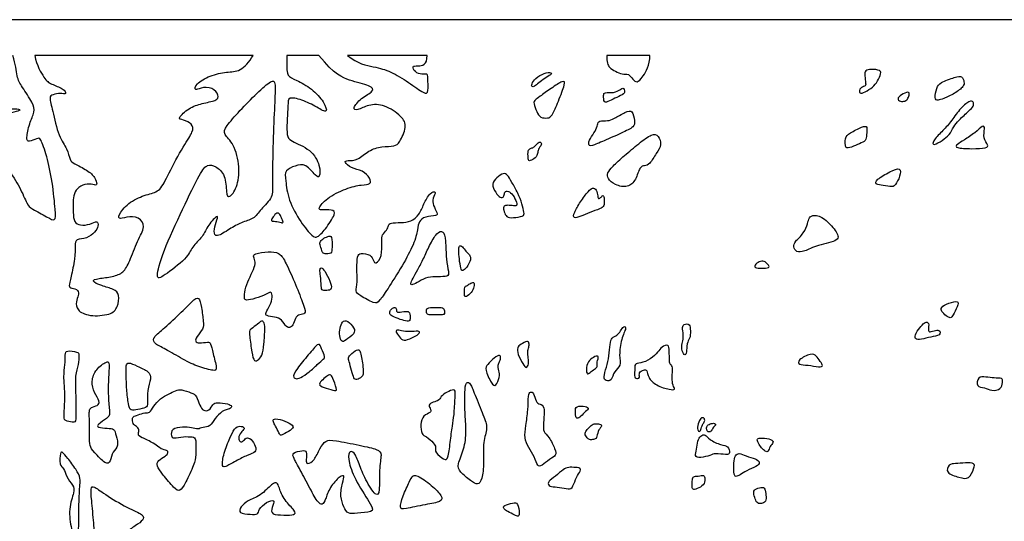
# Model space of a CAD drawing. Units: millimetres. Extents: x -131 to 131, y -145 to 145.
# Drawn here: x -70 to 42, y 88 to 145 of the extents above; entities that cross this region are included whole.
import ezdxf

# ---------------------------------------------------------------- set-up
doc = ezdxf.new("R2010")
doc.units = ezdxf.units.MM
doc.header["$MEASUREMENT"] = 0
doc.layers.add('Default', color=18, linetype='Continuous')

msp = doc.modelspace()

# ---------------------------------------------------------------- linework, layer by layer
at = {"layer": 'Default', "color": 5}
for p, q in [((130.64, 145.46), (-130.64, 145.46)), ((-43.79, 141.38), (-68.72, 141.38)), ((-36.31, 141.38), (-39.96, 141.38)), ((-23.94, 141.38), (-33.01, 141.38)), ((1.49, 141.38), (-3.41, 141.38))]:
    msp.add_line(p, q, dxfattribs=at)
for points, knots in [([(-82.92, 141.38), (-82.57, 140.05), (-82.11, 139.19), (-82.27, 137.91), (-81.53, 137.38), (-79.74, 136.29), (-78.02, 135.34), (-77.51, 135.57), (-75.86, 135.71), (-74.38, 135.03), (-73.03, 134.78), (-71.68, 135.32), (-70.31, 135.29), (-70.44, 135.01), (-71.73, 134.85), (-72.41, 133.97), (-73.74, 133.71), (-75.09, 133.77), (-75.71, 132.89), (-75.36, 132.2), (-73.68, 130.77), (-71.7, 128.37), (-70.4, 126.35), (-69.53, 124.22), (-69.21, 123.96), (-67.17, 122.84), (-66.35, 122.39), (-66.34, 123.38), (-66.68, 126.97), (-67.35, 129.98), (-68.07, 132.02), (-68.4, 131.91), (-69.47, 131.45), (-69.71, 131.78), (-69.35, 133.64), (-68.68, 134.97), (-68.85, 135.84), (-70.25, 137.91), (-70.8, 138.84), (-70.87, 140.35), (-71.23, 141.38)], [1486.301757, 1486.301757, 1486.301757, 1486.301757, 1487.590032, 1488.878308, 1490.166584, 1491.45486, 1492.743136, 1494.031411, 1495.319687, 1496.607963, 1497.896239, 1499.184514, 1500.47279, 1501.761066, 1503.049342, 1504.337618, 1505.625893, 1506.914169, 1508.202445, 1509.490721, 1510.778996, 1512.067272, 1513.355548, 1514.643824, 1515.9321, 1517.220375, 1518.508651, 1519.796927, 1521.085203, 1522.373479, 1523.661754, 1524.95003, 1526.238306, 1527.526582, 1528.814857, 1530.103133, 1531.391409, 1532.679685, 1533.967961, 1535.256236, 1535.256236, 1535.256236, 1535.256236]), ([(-39.96, 141.38), (-39.96, 139.77), (-39.96, 139), (-38.95, 138.63), (-37.05, 137.6), (-35.65, 136.04), (-35.2, 134.66), (-36.44, 135.46), (-38.27, 136.36), (-39.85, 136.68), (-39.78, 135.83), (-39.96, 133.63), (-39.93, 132.2), (-39.7, 131.65), (-37.11, 130.68), (-36.1, 128.74), (-36.19, 127.38), (-36.58, 127.51), (-37.8, 129.08), (-38.98, 128.78), (-40.22, 128.28), (-40.09, 127.26), (-39.83, 124.88), (-38.36, 122.25), (-36.92, 120.58), (-36.51, 120.55), (-35.63, 121.39), (-34.24, 123.45), (-34.77, 123.77), (-36.08, 123.71), (-36.41, 123.83), (-35.53, 125.04), (-33.13, 126.26), (-31.33, 126.64), (-30.32, 126.64), (-30.4, 127.31), (-31.25, 128.29), (-32.67, 128.46), (-33.44, 129.28), (-33.1, 129.39), (-31.84, 129.36), (-30.63, 130.58), (-29.11, 130.99), (-27.57, 131.01), (-27.14, 131.33), (-26.19, 133.28), (-26.75, 134.39), (-28.83, 135.83), (-30.67, 135.79), (-31.96, 135.04), (-32.54, 135.25), (-31.5, 136.53), (-29.91, 137.32), (-30.27, 137.9), (-32.8, 138.48), (-34.48, 139.19), (-36.31, 141.38)], [1451.162974, 1451.162974, 1451.162974, 1451.162974, 1452.458669, 1453.754363, 1455.050058, 1456.345753, 1457.641448, 1458.937142, 1460.232837, 1461.528532, 1462.824227, 1464.119921, 1465.415616, 1466.711311, 1468.007005, 1469.3027, 1470.598395, 1471.89409, 1473.189784, 1474.485479, 1475.781174, 1477.076869, 1478.372563, 1479.668258, 1480.963953, 1482.259648, 1483.555342, 1484.851037, 1486.146732, 1487.442426, 1488.738121, 1490.033816, 1491.329511, 1492.625205, 1493.9209, 1495.216595, 1496.51229, 1497.807984, 1499.103679, 1500.399374, 1501.695069, 1502.990763, 1504.286458, 1505.582153, 1506.877847, 1508.173542, 1509.469237, 1510.764932, 1512.060626, 1513.356321, 1514.652016, 1515.947711, 1517.243405, 1518.5391, 1519.834795, 1521.13049, 1521.13049, 1521.13049, 1521.13049]), ([(-33.01, 141.38), (-31.89, 140.43), (-29.85, 140.07), (-28.16, 139.62), (-26.02, 138.31), (-24.15, 136.9), (-23.77, 137.11), (-23.88, 139), (-23.87, 139.34), (-24.48, 139.15), (-25.38, 139.45), (-25.68, 140.22), (-25.18, 140.13), (-23.89, 140.29), (-23.94, 141.38)], [1445.480293, 1445.480293, 1445.480293, 1445.480293, 1446.724498, 1447.968703, 1449.212909, 1450.457114, 1451.701319, 1452.945524, 1454.189729, 1455.433935, 1456.67814, 1457.922345, 1459.16655, 1460.410755, 1460.410755, 1460.410755, 1460.410755]), ([(-3.41, 141.38), (-3.49, 140.6), (-3.14, 139.93), (-2.44, 139.57), (-1.7, 139.18), (-0.91, 139.32), (-0.49, 138.65), (0.01, 138.21), (0.61, 138.78), (1.49, 140.25), (1.49, 141.38)], [1421.267937, 1421.267937, 1421.267937, 1421.267937, 1422.199007, 1423.130078, 1424.061149, 1424.99222, 1425.92329, 1426.854361, 1427.785432, 1428.716503, 1428.716503, 1428.716503, 1428.716503])]:
    msp.add_open_spline(points, degree=3, knots=knots, dxfattribs=at)
for points in [[(-68.72, 141.38), (-68.49, 140.21), (-67.54, 138.58), (-66.94, 138.12), (-65.37, 137.58), (-65.04, 136.9), (-65.78, 137.09), (-66.71, 136.9), (-67.1, 136.65), (-66.71, 135.29), (-65.99, 131.96), (-64.96, 130.74), (-64.71, 129.35), (-64.36, 129.08), (-62.66, 128.27), (-61.79, 127.44), (-61.57, 126.56), (-61.79, 126.56), (-62.72, 126.78), (-63.78, 126.37), (-64.26, 125.62), (-64.37, 124.64), (-64.32, 123.46), (-64.27, 122.28), (-63.57, 121.94), (-62.35, 122.05), (-61.53, 122.58), (-61.43, 121.88), (-61.8, 121.21), (-62.76, 120.44), (-64.08, 120.43), (-64.1, 119.76), (-64.11, 118.26), (-64.59, 115.94), (-64.89, 114.95), (-64.58, 114.83), (-63.67, 114.61), (-63.71, 113.98), (-64.02, 113.27), (-63.97, 112.28), (-62.56, 111.54), (-59.98, 111.74), (-59.21, 112.59), (-59.04, 114.11), (-59.62, 114.7), (-61.11, 115.05), (-62.39, 115.64), (-61.52, 115.92), (-59.78, 116.09), (-58.57, 116.56), (-57.93, 117.72), (-57, 120.29), (-56.01, 121.87), (-56.78, 122.98), (-58.31, 122.97), (-59.21, 122.58), (-59.14, 123.37), (-57.64, 124.89), (-55.69, 125.57), (-54.36, 125.87), (-53.57, 127.69), (-51.65, 131.24), (-50.57, 132.74), (-50.71, 133.57), (-51.8, 134.08), (-52.52, 134.12), (-51.12, 135.42), (-49.66, 135.92), (-47.9, 136.2), (-47.64, 136.79), (-48.4, 137.78), (-49.9, 137.71), (-50.43, 137.28), (-50.45, 138.1), (-48.72, 139.12), (-46.77, 139.54), (-45.29, 139.47), (-44.26, 140.61), (-43.79, 141.38)], [(-11.2, 138.24), (-11.01, 138.41), (-10.53, 138.76), (-9.75, 139.2), (-9.7, 139.46), (-10.51, 139.43), (-11.65, 138.75), (-12.02, 138.08), (-12.02, 137.78), (-11.69, 137.79), (-11.39, 138.08), (-11.2, 138.24)], [(27.76, 139.08), (27.67, 138.83), (27.39, 138.21), (26.76, 137.62), (25.78, 137.04), (25.32, 137.04), (25.47, 137.73), (26.07, 137.83), (26.16, 138.1), (25.98, 139.12), (26.05, 139.7), (26.67, 139.82), (27.91, 139.72), (27.85, 139.34), (27.76, 139.08)], [(-43.37, 137.04), (-44, 136.43), (-45.37, 135.04), (-46.98, 133.19), (-47.24, 132.38), (-45.99, 131.41), (-45.24, 128.59), (-45.61, 126.2), (-46.57, 125), (-46.88, 125.54), (-46.9, 127.77), (-48.12, 128.81), (-49.02, 128.94), (-49.76, 128.21), (-51.77, 123.96), (-54.2, 118.77), (-54.96, 115.73), (-54.2, 116.02), (-51.2, 118.31), (-50.87, 119.47), (-49.47, 120.69), (-49.03, 121.97), (-47.61, 123.38), (-48.04, 122.34), (-48.31, 121.23), (-48.08, 120.53), (-46.45, 121.56), (-45.15, 122.36), (-43.7, 122.65), (-43, 123.77), (-41.43, 125.23), (-41.65, 126.57), (-41.52, 131.56), (-41.35, 135.93), (-41.21, 138.35), (-41.6, 138.66), (-42.74, 137.64), (-43.37, 137.04)], [(-11.02, 136.73), (-10.72, 136.95), (-9.79, 137.62), (-8.35, 138.58), (-8.1, 138.3), (-8.97, 136.1), (-9.73, 134.34), (-10.11, 134.22), (-11.03, 134.22), (-11.42, 134.93), (-11.85, 135.99), (-11.6, 136.29), (-11.32, 136.5), (-11.02, 136.73)], [(35.05, 136.48), (35.37, 136.61), (36.31, 137), (37.36, 137.9), (37.37, 138.31), (37.16, 139.08), (36.42, 138.95), (34.5, 138.24), (34.28, 137.76), (33.9, 136.35), (34.38, 136.22), (34.72, 136.36), (35.05, 136.48)], [(-3.14, 136.2), (-2.88, 136.31), (-2.26, 136.59), (-1.4, 136.99), (-1.38, 137.31), (-1.46, 137.72), (-1.91, 137.51), (-2.58, 137.06), (-3.77, 137.19), (-3.79, 136.91), (-3.8, 135.88), (-3.4, 136.08), (-3.14, 136.2)], [(31.09, 136.94), (31.07, 136.8), (30.97, 136.46), (30.64, 136.12), (30.05, 136.1), (29.67, 136.43), (30.12, 136.89), (31.06, 137.3), (31.1, 137.08), (31.09, 136.94)], [(37.85, 135.01), (37.56, 134.74), (36.69, 133.95), (36.15, 133.27), (35.69, 132.28), (34.89, 131.7), (33.81, 131.02), (33.68, 131.53), (34.84, 132.69), (35.81, 133.73), (36.8, 135.23), (38.02, 136.28), (38.45, 136.13), (38.47, 135.55), (38.15, 135.28), (37.85, 135.01)], [(-3.72, 131.64), (-3.12, 131.9), (-1.67, 132.55), (-0.23, 133.23), (-0.24, 133.8), (-0.46, 135.22), (-1.25, 134.93), (-2.69, 134.14), (-3.28, 133.87), (-4.38, 133.96), (-4.47, 133.48), (-4.68, 132.76), (-5.39, 131.89), (-5.58, 131.13), (-5.26, 130.98), (-4.31, 131.38), (-3.72, 131.64)], [(24.51, 130.92), (24.8, 131.03), (25.48, 131.31), (26.14, 131.62), (26.22, 132.26), (26.34, 133.33), (25.81, 133.31), (24.19, 132.48), (23.75, 132.02), (23.74, 130.65), (24.22, 130.82), (24.51, 130.92)], [(37.39, 131.75), (37.74, 131.97), (38.64, 132.55), (39.53, 133.46), (39.76, 133.13), (39.48, 131.89), (40.17, 131.1), (40, 130.8), (38.26, 130.7), (36.24, 130.79), (36.51, 131.22), (37.03, 131.53), (37.39, 131.75)], [(-11.56, 131.1), (-11.66, 131), (-11.86, 130.8), (-12.27, 130.77), (-12.45, 130.37), (-12.41, 129.42), (-12.26, 129.28), (-11.52, 129.67), (-11.29, 130.21), (-11.31, 130.63), (-10.8, 131.24), (-11, 131.52), (-11.26, 131.44), (-11.46, 131.21), (-11.56, 131.1)], [(0.21, 131.3), (-0.33, 130.88), (-1.44, 129.92), (-2.87, 128.65), (-3.38, 127.94), (-3.38, 127.34), (-2.54, 126.55), (-0.98, 126.24), (-0.09, 127.14), (0.34, 128.74), (0.88, 128.76), (1.44, 128.89), (2.24, 130.24), (2.89, 131.17), (2.46, 132.29), (1.8, 132.48), (0.75, 131.73), (0.21, 131.3)], [(27.88, 126.58), (28.18, 126.52), (29.02, 126.33), (29.48, 126.47), (30.07, 127.58), (30.15, 128.66), (28.97, 128.15), (27.23, 127.16), (27.23, 126.65), (27.58, 126.63), (27.88, 126.58)], [(-14.26, 126.88), (-14.05, 126.52), (-13.55, 125.64), (-13.08, 124.42), (-12.86, 123.38), (-12.86, 123.01), (-14.2, 122.81), (-14.9, 122.87), (-15.15, 123.54), (-15.28, 124.16), (-14.91, 124.28), (-14.22, 124.25), (-13.63, 124.11), (-13.75, 124.79), (-14.27, 125.66), (-14.82, 125.96), (-15.15, 125.76), (-15.13, 125.18), (-15.58, 125.07), (-16.1, 125.67), (-16.64, 126.73), (-15.99, 127.44), (-15.19, 128.01), (-14.8, 127.78), (-14.46, 127.24), (-14.26, 126.88)], [(-28.4, 114.78), (-27.95, 115.48), (-26.71, 117.42), (-25.4, 119.89), (-24.98, 121.6), (-24.94, 122.42), (-24.2, 123), (-22.76, 123.08), (-22.73, 123.31), (-23.28, 124.3), (-23.33, 125.04), (-22.8, 125.91), (-23.61, 125.78), (-24.35, 124.38), (-24.8, 123.19), (-25.8, 122.36), (-26.89, 122.29), (-28.22, 122.26), (-28.34, 122), (-28.5, 121.43), (-29.14, 120.9), (-29.11, 120.24), (-29.06, 118.36), (-29.83, 117.5), (-30.04, 117.89), (-30.31, 118.66), (-31.65, 118.84), (-31.9, 118.51), (-31.99, 117.08), (-31.86, 115.44), (-32.14, 114.35), (-31.75, 114.05), (-29.84, 112.92), (-29.44, 113.26), (-28.85, 114.09), (-28.4, 114.78)], [(-6.39, 123.02), (-6.08, 123.14), (-5.41, 123.47), (-4.12, 123.87), (-3.72, 124.18), (-3.72, 124.83), (-3.76, 125.45), (-3.99, 125.32), (-4.32, 124.95), (-4.46, 125.11), (-4.51, 125.87), (-4.9, 126.37), (-5.52, 125.97), (-6.46, 124.65), (-7.19, 123.38), (-7.31, 122.7), (-6.71, 122.89), (-6.39, 123.02)], [(-40.74, 123.22), (-40.65, 123.09), (-40.52, 122.69), (-40.28, 122.18), (-40.68, 122.34), (-41.48, 122.46), (-41.78, 122.46), (-41.56, 122.93), (-41.05, 123.49), (-40.83, 123.35), (-40.74, 123.22)], [(19.47, 122.16), (19.38, 121.86), (19.1, 121.07), (17.98, 120.1), (17.86, 119.51), (18.18, 118.9), (19.06, 118.92), (20.53, 119.76), (23.32, 120.18), (22.76, 121.34), (21.42, 122.85), (20.15, 123.24), (19.63, 122.87), (19.56, 122.45), (19.47, 122.16)], [(-36.11, 119.6), (-36.05, 119.4), (-35.89, 118.84), (-35.71, 118.71), (-34.79, 118.71), (-34.8, 119.33), (-34.75, 120.84), (-35.26, 120.73), (-35.88, 120.42), (-36.24, 120.04), (-36.17, 119.79), (-36.11, 119.6)], [(-23.65, 119.68), (-23.9, 119.18), (-24.31, 118.21), (-25.02, 116.9), (-25.59, 115.87), (-25.86, 115.29), (-25.7, 115.1), (-24.88, 115.56), (-23.86, 116.1), (-22.73, 116.12), (-21.5, 116.09), (-21.45, 116.6), (-21.78, 117.99), (-21.8, 120.39), (-22.08, 121.42), (-22.81, 121.21), (-23.4, 120.18), (-23.65, 119.68)], [(-20.32, 119.09), (-20.31, 118.83), (-20.29, 118.17), (-20.08, 116.96), (-19.95, 116.69), (-19.4, 117.11), (-18.89, 118.11), (-19.07, 118.63), (-19.53, 119), (-19.89, 119.58), (-20.33, 119.72), (-20.32, 119.35), (-20.32, 119.09)], [(-39.09, 115.52), (-39.44, 116.36), (-40.23, 118.09), (-40.8, 118.86), (-41.99, 119.04), (-43.77, 118.72), (-43.77, 118.41), (-43.48, 117.79), (-43.7, 117.02), (-44.3, 115.81), (-44.76, 114.59), (-44.81, 113.59), (-44.68, 113.37), (-43.54, 113.6), (-42.25, 114.07), (-41.68, 114.52), (-41.57, 113.79), (-41.82, 112.87), (-42.4, 111.92), (-42.37, 111.65), (-41.3, 111.5), (-40.49, 111.26), (-40.03, 110.28), (-39.47, 110.27), (-39.18, 110.7), (-38.94, 111.63), (-38.29, 111.82), (-37.7, 111.89), (-38.09, 113.05), (-38.73, 114.68), (-39.09, 115.52)], [(-36.11, 116.16), (-36.08, 115.83), (-35.99, 114.94), (-35.99, 114.46), (-35.15, 114.55), (-34.78, 114.69), (-34.96, 115.54), (-35.62, 116.84), (-36.07, 117.22), (-36.21, 116.93), (-36.15, 116.49), (-36.11, 116.16)], [(14.63, 117.79), (14.79, 117.7), (15.08, 117.39), (15.18, 117.12), (14.26, 117.07), (13.36, 117.1), (13.5, 117.56), (14.15, 117.91), (14.48, 117.88), (14.63, 117.79)], [(-19.66, 114.73), (-19.67, 114.6), (-19.65, 114.2), (-19.72, 113.78), (-19.37, 113.84), (-18.74, 114.42), (-18.52, 115.18), (-18.57, 115.54), (-19.1, 115.32), (-19.45, 115.03), (-19.64, 115.01), (-19.66, 114.87), (-19.66, 114.73)], [(-53.77, 107.81), (-53.22, 107.51), (-51.74, 106.61), (-50.01, 105.78), (-48.13, 105.32), (-47.88, 105.49), (-48.41, 107.46), (-48.65, 108.58), (-48.86, 108.69), (-50.03, 108.46), (-50.42, 108.73), (-50.31, 109.17), (-49.43, 110.2), (-49.46, 110.85), (-49.67, 112.67), (-49.97, 113.91), (-50.63, 113.43), (-52.42, 111.58), (-54.45, 109.81), (-55.3, 109.08), (-55.03, 108.41), (-54.32, 108.1), (-53.77, 107.81)], [(-27.66, 111.48), (-27.42, 111.38), (-26.77, 111.13), (-25.98, 110.97), (-25.84, 111.19), (-25.91, 112.11), (-26.22, 112.2), (-27.41, 111.97), (-27.42, 112.24), (-27.49, 112.66), (-27.89, 112.56), (-28.22, 112.21), (-28.23, 111.76), (-27.9, 111.59), (-27.66, 111.48)], [(-23.36, 111.75), (-23.11, 111.76), (-22.46, 111.76), (-21.94, 111.76), (-21.95, 112.07), (-21.98, 112.57), (-22.62, 112.62), (-23.96, 112.59), (-24.02, 112.28), (-24, 111.75), (-23.62, 111.75), (-23.36, 111.75)], [(34.91, 112.02), (35.05, 111.86), (35.47, 111.49), (35.88, 111.35), (36.16, 111.84), (36.76, 113.03), (36.63, 113.41), (35.21, 112.99), (34.6, 112.47), (34.77, 112.19), (34.91, 112.02)], [(-42.47, 110.14), (-42.47, 109.7), (-42.55, 108.28), (-42.73, 107.06), (-43.31, 106.47), (-43.77, 106.44), (-44, 107.84), (-44.29, 109.94), (-44.1, 110.1), (-43.23, 110.7), (-42.83, 111.14), (-42.55, 110.95), (-42.47, 110.59), (-42.47, 110.14)], [(-33.86, 110.23), (-33.92, 109.95), (-33.98, 109.33), (-33.65, 108.58), (-33.33, 108.77), (-32.14, 109.65), (-32.2, 110.2), (-33.03, 111.17), (-33.65, 111.03), (-33.81, 110.52), (-33.86, 110.23)], [(-3.06, 108.36), (-3.1, 108), (-3.16, 107.02), (-3.46, 105.79), (-3.85, 104.54), (-3.56, 104.22), (-2.87, 104.14), (-2.64, 105.36), (-1.76, 105.89), (-2.05, 107.03), (-1.81, 109.04), (-1.1, 110.38), (-1.51, 110.49), (-1.87, 109.91), (-2.22, 109.38), (-2.91, 109.17), (-3.01, 108.72), (-3.06, 108.36)], [(5.25, 109.92), (5.29, 109.63), (5.33, 108.88), (5.07, 108.37), (5.18, 107.35), (5.6, 107.07), (5.68, 107.64), (5.75, 108.75), (6.13, 109.15), (6.13, 110.21), (5.96, 110.82), (5.14, 110.62), (5.22, 110.21), (5.25, 109.92)], [(32.43, 110.43), (32.24, 110.21), (31.81, 109.66), (31.67, 108.94), (32.43, 108.9), (33.55, 109.25), (34.69, 109.38), (34.65, 110.01), (34.11, 110.02), (33.38, 109.72), (33.23, 109.97), (33.39, 110.9), (32.92, 110.97), (32.61, 110.65), (32.43, 110.43)], [(-26.85, 109.94), (-26.59, 109.89), (-25.96, 109.78), (-24.81, 109.95), (-24.74, 109.67), (-25.36, 109.24), (-26.5, 108.75), (-26.95, 109.02), (-27.5, 109.74), (-27.49, 110.06), (-27.1, 109.98), (-26.85, 109.94)], [(-36.47, 106.08), (-36.76, 105.82), (-37.38, 105.21), (-38.46, 104.48), (-38.95, 104.42), (-39.3, 104.68), (-38.91, 105.48), (-37.44, 107.26), (-36.31, 108.59), (-36.13, 108.25), (-35.61, 107.01), (-35.67, 106.74), (-36.18, 106.33), (-36.47, 106.08)], [(-12.31, 108.53), (-12.28, 108.39), (-12.32, 108.04), (-12.49, 107.6), (-12.39, 106.79), (-12.32, 106.17), (-12.61, 105.57), (-12.98, 106.05), (-13.63, 107.31), (-13.68, 108.08), (-13.26, 108.36), (-12.48, 108.82), (-12.33, 108.66), (-12.31, 108.53)], [(3.7, 107.6), (3.71, 107.26), (3.71, 106.34), (3.79, 106.07), (4.15, 105.9), (3.98, 104.52), (4.1, 103.67), (4.44, 103.2), (3.86, 103.16), (2.15, 103.67), (1.25, 104.61), (1.19, 105.52), (0.8, 105.47), (0.19, 105.18), (0.36, 104.55), (0.09, 104.45), (-0.32, 104.54), (-0.22, 105.42), (-0.28, 106.24), (0.33, 106.19), (1.62, 106.66), (2.42, 107.53), (2.81, 108.11), (3.66, 108.43), (3.69, 107.95), (3.7, 107.6)], [(-65.28, 106.05), (-65.31, 105.62), (-65.46, 104.72), (-65.26, 103.12), (-65.32, 100.98), (-65.43, 99.76), (-65.14, 99.65), (-64.12, 99.37), (-64.01, 99.81), (-64.03, 102.61), (-64.16, 104.96), (-63.69, 106.04), (-63.69, 107.29), (-63.73, 107.49), (-65.2, 107.74), (-65.24, 107.29), (-65.24, 106.48), (-65.28, 106.05)], [(-32.77, 106.19), (-32.69, 105.9), (-32.47, 105.03), (-32.24, 104.33), (-31.87, 104.38), (-31.21, 104.69), (-31.2, 105.68), (-31.54, 107.73), (-31.88, 107.88), (-32.83, 107.14), (-32.97, 106.75), (-32.86, 106.48), (-32.77, 106.19)], [(-15.56, 106.8), (-15.57, 106.66), (-15.64, 106.39), (-15.9, 106.09), (-15.74, 105.37), (-15.6, 104.69), (-16.12, 103.52), (-16.55, 103.78), (-17.4, 105.66), (-17.07, 106.01), (-16.27, 106.9), (-15.56, 107.25), (-15.55, 106.95), (-15.56, 106.8)], [(-4.84, 105.55), (-4.99, 105.44), (-5.39, 105.15), (-5.64, 104.9), (-5.84, 105.45), (-5.58, 106.47), (-4.98, 106.94), (-4.23, 107.17), (-4.61, 106.31), (-4.45, 105.82), (-4.68, 105.67), (-4.84, 105.55)], [(20.48, 107.05), (20.64, 106.88), (20.92, 106.41), (21.33, 105.9), (20.87, 105.75), (19.5, 106.06), (18.43, 106.01), (18.33, 106.6), (19.94, 107.41), (20.32, 107.21), (20.48, 107.05)], [(-62.49, 99.88), (-62.48, 99.39), (-62.47, 97.85), (-62.47, 96.75), (-62.05, 96.18), (-60.56, 94.57), (-60.07, 94.95), (-59.85, 96.18), (-59.08, 96.74), (-59.47, 98), (-59.63, 98.82), (-60.35, 98.77), (-61.65, 98.89), (-61.58, 99.21), (-60.38, 99.97), (-60.1, 100.38), (-60.32, 101.92), (-60.36, 104.02), (-60.15, 106.39), (-60.43, 106.49), (-61.79, 105.58), (-62.3, 104.14), (-61.96, 102.86), (-61.24, 101.83), (-61.49, 101.37), (-62.39, 101.2), (-62.51, 100.76), (-62.5, 100.36), (-62.49, 99.88)], [(-58.28, 104.93), (-58.27, 104.47), (-58.27, 103.24), (-58.01, 101.43), (-57.83, 100.77), (-56.99, 100.96), (-55.93, 101.12), (-55.8, 101.53), (-55.92, 103.18), (-55.41, 104.5), (-55.6, 105.28), (-57.1, 105.92), (-58.08, 106.4), (-58.32, 106), (-58.29, 105.39), (-58.28, 104.93)], [(-35.99, 104.22), (-35.82, 104.39), (-35.38, 104.75), (-34.98, 104.99), (-34.74, 104.69), (-34.2, 103.17), (-34.32, 103.06), (-35.49, 103.38), (-36.38, 103.7), (-36.15, 104.04), (-35.99, 104.22)], [(39.84, 104.65), (40.15, 104.61), (40.77, 104.5), (41.79, 104.58), (41.73, 104.09), (41.62, 103.21), (40.46, 103.03), (39.71, 103.49), (38.72, 103.49), (38.91, 104.74), (39.53, 104.69), (39.84, 104.65)], [(-19.62, 102.48), (-19.63, 101.93), (-19.66, 100.72), (-19.42, 98.45), (-19.68, 96.42), (-20.54, 94.59), (-20.26, 93.87), (-18.91, 92.74), (-18.13, 92.26), (-17.68, 92.87), (-17.41, 94.87), (-17.61, 97.31), (-16.95, 98.84), (-17.47, 100.13), (-18.54, 102.77), (-19.11, 104.22), (-19.62, 103.98), (-19.62, 103.02), (-19.62, 102.48)], [(-53.46, 102.71), (-53.76, 102.56), (-54.37, 102.24), (-55.21, 101.27), (-55.59, 100.51), (-56.1, 100.61), (-56.99, 100.32), (-57.52, 100.12), (-57.61, 99.84), (-57.46, 99.14), (-56.98, 99), (-56.77, 98.52), (-56.98, 98.1), (-56.67, 97.79), (-55.04, 97.09), (-54.3, 96.35), (-53.58, 96.33), (-53.46, 95.99), (-53.72, 95.65), (-54.69, 95.1), (-54.84, 94.56), (-54.19, 93.58), (-52.72, 91.86), (-52.15, 91.51), (-51.57, 92.44), (-50.46, 94.78), (-50.33, 95.58), (-50.29, 97.73), (-50.63, 97.8), (-51.72, 97.89), (-52.94, 97.6), (-53.15, 97.89), (-53.15, 98.75), (-51.82, 98.96), (-50.77, 98.88), (-50.1, 98.63), (-49.56, 98.95), (-48.66, 98.94), (-48.19, 99.92), (-47.33, 100.81), (-46.37, 101.02), (-46.17, 101.32), (-46.57, 101.59), (-47.98, 101.76), (-48.38, 101.61), (-48.8, 100.77), (-49.48, 100.78), (-49.89, 101.33), (-50.25, 102.57), (-50.77, 102.83), (-52.06, 103.28), (-52.6, 103.12), (-53.16, 102.85), (-53.46, 102.71)], [(-20.75, 102.23), (-20.79, 101.7), (-20.85, 100.17), (-21.05, 99.2), (-21.3, 97.18), (-21.54, 95.2), (-21.92, 95.16), (-23.1, 96.03), (-22.93, 96.65), (-23.1, 97.07), (-24.08, 97.93), (-24.58, 98.03), (-24.71, 99.27), (-24.4, 100.3), (-23.47, 100.58), (-23.47, 100.92), (-23.87, 101.5), (-23.25, 101.78), (-22.52, 101.97), (-22.31, 102.58), (-21.44, 103.03), (-20.65, 103.34), (-20.72, 102.76), (-20.75, 102.23)], [(-12.32, 96.62), (-12.12, 96.27), (-11.67, 95.53), (-11.33, 94.39), (-10.92, 94.46), (-9.92, 95.29), (-9.16, 95.71), (-9.28, 96.32), (-10.04, 97.92), (-10.71, 98.34), (-10.67, 99.3), (-10.49, 101.42), (-11.06, 101.51), (-11.56, 101.8), (-11.74, 102.88), (-12.15, 102.99), (-12.43, 102.65), (-12.39, 100.96), (-12.68, 99.04), (-12.88, 97.66), (-12.52, 96.98), (-12.32, 96.62)], [(-6.5, 100.06), (-6.34, 100.19), (-5.99, 100.64), (-5.43, 101.02), (-5.73, 101.33), (-7.04, 101.36), (-7.01, 100.79), (-6.99, 99.84), (-6.67, 99.92), (-6.5, 100.06)], [(7.69, 99.53), (7.63, 99.4), (7.42, 99.13), (7.26, 98.43), (7.05, 98.4), (6.84, 98.83), (7.13, 99.78), (7.48, 100.1), (7.77, 99.88), (7.75, 99.65), (7.69, 99.53)], [(-46.36, 97.87), (-46.58, 97.39), (-47.12, 96.14), (-47.41, 94.48), (-47.09, 94.27), (-45.77, 95.08), (-44.39, 95.76), (-43.43, 96.05), (-43.46, 96.71), (-44.03, 97.63), (-44.6, 97.81), (-45, 97.18), (-45.39, 97.27), (-45.5, 97.82), (-45.06, 98.5), (-44.67, 98.82), (-45.11, 99.07), (-45.82, 99.02), (-46.14, 98.35), (-46.36, 97.87)], [(-41.24, 99.03), (-41.12, 98.8), (-40.81, 98.16), (-40.68, 97.93), (-40.02, 98.27), (-39.09, 98.83), (-39.36, 99.26), (-40.44, 99.77), (-41.54, 99.95), (-41.51, 99.54), (-41.35, 99.26), (-41.24, 99.03)], [(-5.1, 99.19), (-5.26, 99.09), (-5.56, 98.75), (-5.95, 98.34), (-5.92, 97.98), (-5.42, 97.41), (-4.91, 97.53), (-4.55, 97.6), (-4.49, 98.5), (-3.95, 99.02), (-4.09, 99.25), (-4.64, 99.35), (-4.95, 99.29), (-5.1, 99.19)], [(8.35, 99.29), (8.19, 99.24), (7.96, 99.08), (7.95, 98.61), (8.1, 98.35), (8.51, 98.38), (8.62, 98.83), (9.06, 99.18), (8.94, 99.41), (8.52, 99.35), (8.35, 99.29)], [(6.97, 97.31), (6.91, 97.05), (6.86, 96.37), (6.55, 95.57), (7.18, 95.38), (8.53, 95.72), (8.79, 95.95), (10.34, 95.77), (10.67, 95.88), (10.44, 96.83), (9.69, 96.81), (8.18, 97.53), (7.83, 98.17), (7.24, 97.97), (7.03, 97.58), (6.97, 97.31)], [(-38.52, 94.22), (-38.24, 93.68), (-37.42, 92.16), (-36.42, 90.26), (-35.87, 89.98), (-35.55, 90.59), (-35.09, 92.06), (-33.84, 93.39), (-33.3, 93.46), (-33.59, 92.67), (-33.91, 90.97), (-33.41, 89.75), (-33, 88.98), (-32.09, 89.1), (-30.05, 89.21), (-30.13, 89.79), (-32.09, 92.74), (-32.96, 95), (-32.91, 96.23), (-32.25, 96.16), (-31.73, 94.82), (-31.02, 92.95), (-29.71, 90.9), (-29.32, 91.43), (-29.46, 94.15), (-29.07, 95.93), (-29.46, 96.38), (-31.5, 96.84), (-34.66, 97.46), (-35.51, 97.46), (-36.22, 96.53), (-36.78, 95.07), (-37.69, 94.64), (-37.76, 95.13), (-37.64, 96.25), (-38.07, 96.28), (-39.43, 96.03), (-39.15, 95.38), (-38.81, 94.75), (-38.52, 94.22)], [(13.88, 97.1), (13.98, 96.92), (14.22, 96.53), (14.68, 96.11), (15.02, 96.07), (15.14, 96.74), (15.67, 97.2), (15.4, 97.56), (14.27, 97.71), (13.62, 97.64), (13.78, 97.29), (13.88, 97.1)], [(-64.95, 95.36), (-64.68, 95.02), (-63.95, 93.98), (-63.44, 93.2), (-63.66, 91.56), (-63.7, 88.69), (-63.71, 85.9), (-63.91, 85.64), (-64.58, 87.2), (-64.9, 89.6), (-64.15, 91.66), (-64.3, 92.19), (-65.17, 93.34), (-65.35, 94.27), (-65.95, 94.51), (-65.8, 96.21), (-65.56, 96.04), (-65.22, 95.7), (-64.95, 95.36)], [(11.95, 93.59), (12.17, 93.73), (12.75, 94.1), (13.95, 94.52), (14.03, 95), (13.63, 95.28), (12.42, 95.63), (11.63, 96.02), (11.22, 95.7), (11.03, 94.98), (11.06, 93.29), (11.39, 93.27), (11.72, 93.45), (11.95, 93.59)], [(36.38, 94.77), (36.7, 94.79), (37.54, 94.87), (38.6, 94.83), (38.52, 94.32), (37.94, 92.89), (36.85, 93.18), (35.17, 93.69), (35.63, 94.75), (36.06, 94.75), (36.38, 94.77)], [(-25.98, 92.65), (-26.17, 92.27), (-26.76, 90.97), (-27.12, 89.59), (-26.66, 89.52), (-24.04, 90.13), (-22.21, 90.38), (-22.18, 91.03), (-23.33, 92.25), (-25.26, 93.61), (-25.66, 93.28), (-25.8, 93.04), (-25.98, 92.65)], [(-9.52, 93.16), (-9.24, 93.39), (-8.54, 93.99), (-7.96, 94.37), (-7.24, 94.33), (-6.33, 94.29), (-6.48, 93.82), (-7.03, 93.01), (-7.35, 91.83), (-7.95, 91.9), (-9.16, 92.13), (-9.99, 92.09), (-10.25, 92.64), (-9.81, 92.93), (-9.52, 93.16)], [(6.34, 92.91), (6.31, 92.73), (6.27, 92.23), (6.37, 91.74), (6.79, 91.85), (7.73, 92.3), (7.76, 93.01), (7.71, 93.52), (6.98, 93.31), (6.41, 93.32), (6.36, 93.09), (6.34, 92.91)], [(-62.22, 90.52), (-62.16, 89.82), (-61.95, 87.74), (-61.84, 86.07), (-61.89, 85.11), (-61.58, 84.94), (-60.12, 84.73), (-59.81, 85.18), (-58.61, 86.73), (-57.15, 87.73), (-56.28, 88.32), (-56.23, 88.93), (-58.01, 89.62), (-60.91, 91.35), (-62.06, 92.3), (-62.32, 91.98), (-62.29, 91.23), (-62.22, 90.52)], [(-40.8, 91.95), (-40.68, 91.6), (-40.26, 90.58), (-38.92, 89.29), (-38.98, 88.88), (-40.28, 88.89), (-41.76, 88.91), (-41.7, 89.75), (-41.17, 90.7), (-42.29, 90.41), (-43.23, 89.51), (-43.16, 88.92), (-44.03, 88.96), (-45.53, 89.07), (-45.22, 89.8), (-44.47, 90.58), (-42.99, 91.01), (-41.52, 92.59), (-41.03, 92.64), (-40.93, 92.29), (-40.8, 91.95)], [(13.37, 91.24), (13.41, 91.03), (13.54, 90.5), (13.86, 90.16), (14.34, 90.19), (14.84, 90.53), (14.69, 91.39), (14.65, 92.09), (14, 92.04), (13.29, 91.77), (13.32, 91.45), (13.37, 91.24)], [(-14.87, 89.37), (-14.68, 89.26), (-14.11, 88.99), (-13.6, 88.67), (-13.33, 88.92), (-13.61, 90.36), (-14.04, 90.29), (-15.3, 90.01), (-15.21, 89.65), (-15.05, 89.48), (-14.87, 89.37)]]:
    msp.add_open_spline(points, degree=3, dxfattribs=at)

doc.saveas('drawing.dxf')
